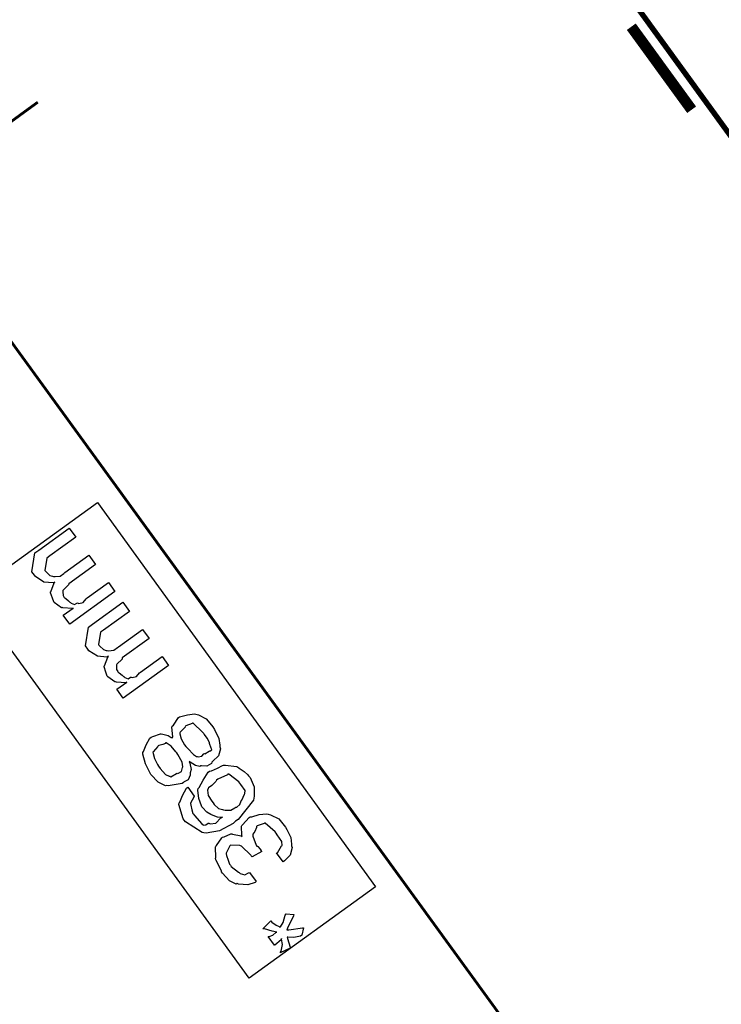
# Model space of a CAD drawing. Extents: x 0.3 to 8, y 0.4 to 11.6.
# Drawn here: x 0.9 to 1.8, y 8.3 to 9.4 of the extents above; entities that cross this region are included whole.
import ezdxf

# ---------------------------------------------------------------- set-up
doc = ezdxf.new("R2010")
doc.units = 0
doc.header["$MEASUREMENT"] = 0

msp = doc.modelspace()

# ---------------------------------------------------------------- linework, layer by layer
at = {"color": 0}
for points, const_width in [([(0.963342, 10.4657), (4.13918, 6.09489)], 0.006667), ([(1.68503, 9.43901), (1.75832, 9.33822)], 0.013333), ([(0.804976, 9.23156), (0.964156, 9.34739)], 0.003333), ([(0.749149, 9.30821), (1.65583, 8.0599)], 0.003333)]:
    msp.add_lwpolyline(points, dxfattribs=dict(at, const_width=const_width))
at = {"color": 7}
msp.add_lwpolyline([(1.22083, 8.28401), (0.882504, 8.74989), (1.03669, 8.86154), (1.37415, 8.39486)], close=True, dxfattribs=at)
at = {"color": 0}
for points in [[(1.05791, 8.75347), (1.003, 8.71376), (0.995189, 8.72461), (1.00713, 8.73307), (1.00615, 8.73247), (0.994646, 8.7334), (0.993669, 8.73372), (0.992856, 8.73356), (0.984121, 8.73981), (0.983471, 8.74067), (0.983471, 8.74067), (0.982006, 8.74517), (0.979672, 8.75179), (0.979781, 8.75282), (0.980053, 8.75299), (0.984175, 8.76378), (0.984989, 8.76475), (0.983036, 8.76367), (0.971535, 8.76471), (0.961281, 8.77143), (0.960032, 8.77322), (0.956994, 8.77735), (0.960683, 8.80013), (0.965458, 8.8036), (1.00235, 8.83029), (1.01038, 8.81922), (0.978912, 8.79644), (0.975224, 8.79383), (0.972836, 8.77886), (0.973271, 8.77821), (0.974572, 8.77675), (0.978912, 8.77283), (0.982222, 8.77186), (0.983253, 8.77171), (0.985206, 8.77138), (0.991392, 8.77208), (0.99584, 8.77528), (0.997142, 8.77626), (1.02622, 8.79731), (1.03425, 8.78624), (1.0017, 8.76258), (1.00148, 8.76133), (0.994972, 8.75499), (0.994754, 8.75435), (0.994701, 8.75293), (0.994864, 8.74864), (0.996382, 8.74621), (0.996925, 8.74544), (0.998172, 8.74474), (1.00164, 8.74186), (1.00322, 8.74024), (1.00387, 8.74001), (1.00479, 8.73904), (1.00892, 8.73742), (1.01179, 8.73915), (1.01255, 8.73936), (1.01385, 8.73876), (1.01917, 8.74007), (1.02286, 8.74457), (1.02405, 8.74544), (1.05009, 8.76432), (1.05791, 8.75347)], [(1.1229, 8.66347), (1.068, 8.62375), (1.06018, 8.6346), (1.07212, 8.64307), (1.07114, 8.64247), (1.05964, 8.64339), (1.05867, 8.64372), (1.05785, 8.64356), (1.04912, 8.64979), (1.04847, 8.65067), (1.04847, 8.65067), (1.047, 8.65517), (1.04467, 8.66178), (1.04478, 8.66282), (1.04505, 8.66297), (1.04917, 8.67378), (1.04998, 8.67475), (1.04803, 8.67367), (1.03653, 8.67469), (1.02628, 8.68143), (1.02503, 8.68321), (1.02199, 8.68733), (1.02568, 8.71013), (1.03045, 8.7136), (1.06735, 8.74029), (1.07538, 8.72922), (1.04391, 8.70643), (1.04022, 8.70383), (1.03783, 8.68886), (1.03827, 8.68821), (1.03957, 8.68674), (1.04391, 8.68283), (1.04722, 8.68186), (1.04825, 8.68169), (1.0502, 8.68138), (1.05639, 8.68207), (1.06083, 8.68528), (1.06214, 8.68625), (1.09122, 8.70731), (1.09925, 8.69624), (1.06669, 8.67258), (1.06648, 8.67133), (1.05997, 8.66499), (1.05975, 8.66433), (1.0597, 8.66292), (1.05986, 8.65864), (1.06138, 8.65619), (1.06192, 8.65543), (1.06317, 8.65474), (1.06664, 8.65186), (1.06821, 8.65022), (1.06887, 8.65001), (1.06979, 8.64903), (1.07391, 8.6474), (1.07679, 8.64914), (1.07755, 8.64936), (1.07885, 8.64876), (1.08416, 8.65007), (1.08785, 8.65457), (1.08905, 8.65543), (1.11509, 8.67432), (1.1229, 8.66347)], [(1.14808, 8.54704), (1.149, 8.54471), (1.15063, 8.53728), (1.14943, 8.5331), (1.14916, 8.53207), (1.14927, 8.53028), (1.14688, 8.52474), (1.14211, 8.52214), (1.14113, 8.52143), (1.13961, 8.52018), (1.12241, 8.51742), (1.12051, 8.51796), (1.11916, 8.51747), (1.11048, 8.52181), (1.10158, 8.53131), (1.10011, 8.53336), (1.09968, 8.53429), (1.09518, 8.544), (1.09171, 8.55583), (1.09187, 8.55789), (1.09263, 8.55903), (1.09572, 8.56722), (1.10033, 8.57542), (1.10185, 8.57656), (1.10375, 8.57715), (1.11308, 8.58046), (1.11422, 8.58046), (1.11623, 8.58003), (1.12241, 8.57844), (1.12632, 8.57622), (1.12746, 8.57547), (1.12816, 8.57676), (1.12702, 8.58871), (1.12746, 8.58979), (1.12892, 8.59088), (1.13505, 8.60047), (1.13614, 8.60129), (1.13798, 8.60135), (1.14612, 8.60368), (1.15437, 8.60488), (1.15632, 8.60433), (1.15925, 8.60374), (1.16875, 8.59879), (1.1752, 8.59099), (1.17672, 8.58892), (1.17873, 8.58578), (1.18415, 8.57503), (1.18529, 8.56663), (1.18518, 8.56461), (1.186, 8.56233), (1.18383, 8.55365), (1.17694, 8.54725), (1.17542, 8.54617), (1.17498, 8.5446), (1.16956, 8.54113), (1.16289, 8.54156), (1.16175, 8.54161), (1.16115, 8.54096), (1.15562, 8.54199), (1.14916, 8.54611), (1.14808, 8.54704)], [(1.16652, 8.55658), (1.16717, 8.55621), (1.17222, 8.55963), (1.17281, 8.55985), (1.17319, 8.55963), (1.17563, 8.56108), (1.17314, 8.56744), (1.1726, 8.56874), (1.17281, 8.56944), (1.17026, 8.57476), (1.1662, 8.58014), (1.16565, 8.58089), (1.1644, 8.58257), (1.1529, 8.59332), (1.1522, 8.59326), (1.15171, 8.59289), (1.14406, 8.59011), (1.1433, 8.58957), (1.14346, 8.58897), (1.13706, 8.58247), (1.13679, 8.58176), (1.13679, 8.58051), (1.13815, 8.5746), (1.14243, 8.56711), (1.14395, 8.56506), (1.14634, 8.56267), (1.15328, 8.55529), (1.15686, 8.55279), (1.15762, 8.5529), (1.15898, 8.55257), (1.16343, 8.55339), (1.16576, 8.55604), (1.16652, 8.55658)], [(1.13353, 8.53272), (1.13446, 8.53239), (1.13853, 8.53478), (1.13994, 8.53976), (1.14026, 8.54053), (1.14048, 8.54058), (1.1395, 8.54596), (1.1344, 8.55529), (1.13288, 8.55746), (1.13202, 8.55875), (1.12599, 8.56565), (1.12013, 8.56972), (1.11943, 8.56961), (1.11932, 8.56896), (1.11585, 8.56743), (1.11107, 8.56646), (1.11031, 8.56592), (1.10977, 8.56494), (1.10429, 8.55881), (1.10402, 8.55811), (1.10446, 8.55647), (1.10592, 8.5504), (1.10945, 8.54324), (1.11097, 8.54118), (1.11265, 8.53847), (1.11921, 8.53108), (1.12388, 8.52914), (1.12464, 8.52925), (1.12561, 8.52849), (1.13277, 8.53217), (1.13353, 8.53272)], [(1.14623, 8.51594), (1.15426, 8.50489), (1.15383, 8.50369), (1.14959, 8.49642), (1.14948, 8.49576), (1.15008, 8.49388), (1.15122, 8.48807), (1.15263, 8.48394), (1.15339, 8.48296), (1.15431, 8.48128), (1.16354, 8.47125), (1.16489, 8.46994), (1.16538, 8.46957), (1.1682, 8.47017), (1.17092, 8.4719), (1.17184, 8.4719), (1.17341, 8.47103), (1.18036, 8.47211), (1.18649, 8.47835), (1.18833, 8.47971), (1.1879, 8.47906), (1.18225, 8.47944), (1.17526, 8.48215), (1.17422, 8.48275), (1.17422, 8.48269), (1.16967, 8.4854), (1.16424, 8.49089), (1.16359, 8.49186), (1.16305, 8.49311), (1.15979, 8.50179), (1.15838, 8.51215), (1.15882, 8.51421), (1.16023, 8.51519), (1.16511, 8.52408), (1.17097, 8.53386), (1.17292, 8.53526), (1.17526, 8.53564), (1.18258, 8.53901), (1.18833, 8.54215), (1.18985, 8.54243), (1.19213, 8.54264), (1.20547, 8.54101), (1.20678, 8.54047), (1.20857, 8.5389), (1.21475, 8.53461), (1.21909, 8.53088), (1.22001, 8.52963), (1.22208, 8.5274), (1.22707, 8.51628), (1.22696, 8.50489), (1.22652, 8.5025), (1.22609, 8.5), (1.20764, 8.47661), (1.20439, 8.47428), (1.20146, 8.47151), (1.18491, 8.46272), (1.16869, 8.46007), (1.16598, 8.46039), (1.16402, 8.46061), (1.14352, 8.47353), (1.14189, 8.47581), (1.1408, 8.47721), (1.1356, 8.49479), (1.13581, 8.49664), (1.13663, 8.49756), (1.13994, 8.50553), (1.14466, 8.51449), (1.14623, 8.51594)], [(1.20461, 8.49143), (1.20591, 8.49154), (1.20971, 8.49457), (1.21133, 8.49903), (1.21177, 8.49989), (1.21182, 8.49983), (1.21524, 8.50743), (1.21546, 8.50792), (1.21546, 8.50792), (1.21595, 8.51172), (1.21074, 8.5191), (1.2096, 8.52072), (1.2084, 8.52219), (1.19603, 8.53157), (1.19506, 8.53136), (1.19441, 8.53088), (1.18269, 8.52533), (1.18139, 8.52442), (1.18041, 8.52268), (1.17547, 8.51785), (1.1714, 8.51481), (1.17097, 8.514), (1.17048, 8.5121), (1.17102, 8.50558), (1.17553, 8.49869), (1.17705, 8.49664), (1.17846, 8.49479), (1.18377, 8.48996), (1.18855, 8.48844), (1.18985, 8.48817), (1.19186, 8.48774), (1.19848, 8.48785), (1.20341, 8.49056), (1.20461, 8.49143)], [(1.26228, 8.42492), (1.25425, 8.43599), (1.25523, 8.43614), (1.26027, 8.44433), (1.26054, 8.44488), (1.26081, 8.44493), (1.26065, 8.44982), (1.25495, 8.4579), (1.2536, 8.45985), (1.2523, 8.46149), (1.24047, 8.47206), (1.23971, 8.472), (1.23911, 8.47168), (1.23059, 8.46869), (1.22973, 8.4681), (1.22994, 8.46669), (1.22788, 8.46203), (1.22517, 8.45876), (1.22517, 8.45768), (1.22544, 8.45628), (1.22929, 8.44532), (1.23016, 8.44422), (1.23125, 8.44353), (1.23418, 8.44065), (1.23559, 8.43826), (1.23624, 8.43772), (1.22452, 8.43099), (1.22452, 8.43099), (1.22349, 8.4324), (1.22343, 8.43251), (1.22289, 8.43338), (1.21161, 8.44396), (1.21041, 8.44467), (1.20954, 8.44499), (1.19831, 8.44532), (1.19739, 8.44467), (1.19685, 8.44374), (1.19278, 8.43576), (1.19283, 8.43468), (1.19354, 8.43294), (1.19522, 8.42708), (1.19717, 8.42236), (1.19804, 8.42122), (1.19907, 8.41938), (1.20786, 8.41249), (1.20889, 8.41211), (1.21009, 8.41086), (1.21573, 8.40918), (1.22018, 8.41168), (1.22126, 8.41211), (1.22929, 8.40104), (1.22837, 8.3999), (1.2192, 8.39735), (1.20813, 8.39811), (1.20629, 8.39865), (1.20515, 8.39806), (1.19701, 8.40218), (1.18849, 8.41114), (1.18719, 8.41297), (1.18741, 8.41422), (1.1803, 8.42763), (1.18003, 8.42904), (1.18025, 8.43024), (1.18003, 8.44308), (1.18046, 8.44422), (1.18139, 8.4451), (1.18752, 8.45443), (1.18849, 8.45508), (1.19034, 8.45562), (1.19869, 8.45893), (1.19978, 8.45899), (1.20086, 8.45865), (1.21128, 8.45649), (1.21237, 8.45594), (1.21199, 8.45719), (1.21161, 8.46832), (1.21215, 8.46918), (1.21285, 8.47), (1.22094, 8.47874), (1.22213, 8.4796), (1.22419, 8.47976), (1.23304, 8.48236), (1.24177, 8.4834), (1.24383, 8.48286), (1.24687, 8.48226), (1.25674, 8.47721), (1.26336, 8.46929), (1.26488, 8.46724), (1.26667, 8.46436), (1.27139, 8.45454), (1.27237, 8.44661), (1.27226, 8.44467), (1.27308, 8.44239), (1.2708, 8.43338), (1.2638, 8.42622), (1.26228, 8.42492)], [(1.2709, 8.32047), (1.25875, 8.31461), (1.25989, 8.31646), (1.26141, 8.32476), (1.26027, 8.33111), (1.26005, 8.33197), (1.25968, 8.3304), (1.25224, 8.324), (1.25181, 8.32374), (1.244, 8.33458), (1.24524, 8.33431), (1.24958, 8.33599), (1.25327, 8.33914), (1.25441, 8.33957), (1.25441, 8.33957), (1.24893, 8.34082), (1.23933, 8.34358), (1.23748, 8.34369), (1.24703, 8.35346), (1.2485, 8.35194), (1.25382, 8.34819), (1.25734, 8.34651), (1.2581, 8.34586), (1.25913, 8.34619), (1.26201, 8.35161), (1.26472, 8.36019), (1.2657, 8.36214), (1.27503, 8.36106), (1.27492, 8.35943), (1.26754, 8.34446), (1.26678, 8.34239), (1.26901, 8.34244), (1.28561, 8.34478), (1.28675, 8.345), (1.28479, 8.33589), (1.28344, 8.33475), (1.27503, 8.33311), (1.26792, 8.33356), (1.26722, 8.3335), (1.26754, 8.33182), (1.27058, 8.32156), (1.2709, 8.32047)]]:
    msp.add_lwpolyline(points, close=True, dxfattribs=at)

doc.saveas('drawing.dxf')
